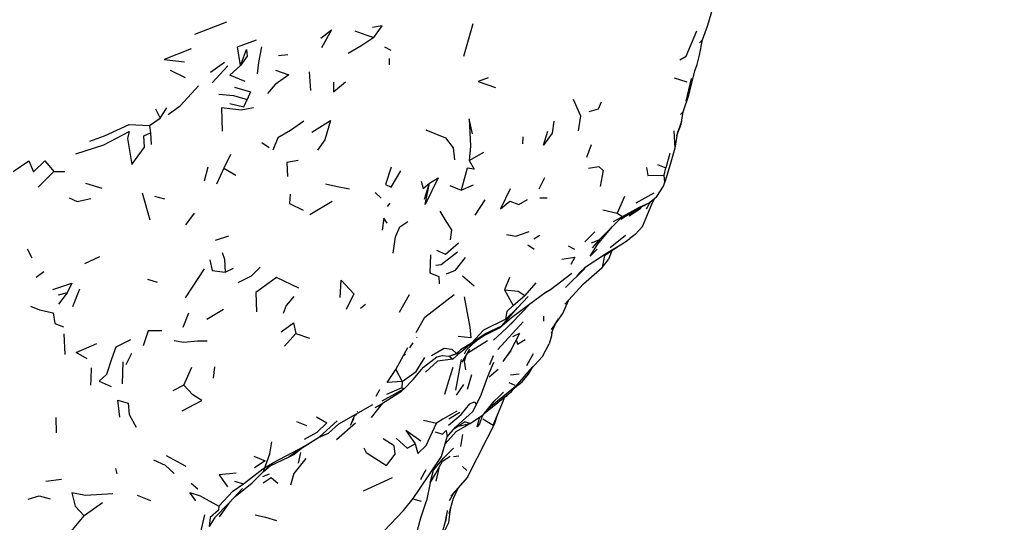
# Model space of a CAD drawing. Units: millimetres. Extents: x 50 to 1253, y 45 to 1017.
# Drawn here: x 1164 to 1218, y 805 to 832 of the extents above; entities that cross this region are included whole.
import ezdxf

# ---------------------------------------------------------------- set-up
doc = ezdxf.new("R2010")
doc.units = ezdxf.units.MM
doc.layers.add('COTA', color=1, linetype='Continuous')
doc.layers.add('RUBINETTOS', color=2, linetype='Continuous')
doc.styles.get("Standard").update_dxf_attribs({"font": 'arial.ttf'})
doc.dimstyles.new('Milímetros', dxfattribs={"dimtxt": 11, "dimasz": 5, "dimexe": 3, "dimexo": 10, "dimgap": 3, "dimtad": 1, "dimtxsty": 'Standard', "dimblk": 'DOT', "dimcen": 2.5, "dimadec": 0, "dimazin": 0, "dimtfac": 1, "dimtmove": 0, "dimatfit": 3, "dimldrblk": 'DOT', "dimfxl": 0, "dimarcsym": 0})

# ---------------------------------------------------------------- blocks, each defined once
blk = doc.blocks.new('_Dot')
at = {"color": 0, "linetype": 'ByBlock', "lineweight": -2}
blk.add_line((-0.5, 0), (-1, 0), dxfattribs=at)
at = {"color": 0, "linetype": 'ByBlock', "const_width": 0.5}
blk.add_lwpolyline([(-0.25, 0, 1), (0.25, 0, 1)], format="xyb", close=True, dxfattribs=at)
blk = doc.blocks.new('*D77')
at = {"layer": 'COTA', "color": 0, "lineweight": -2}
for p, q in [((1188.24, 956.925), (1253.349, 956.925)), ((1250.349, 951.925), (1250.349, 761.704)), ((1166.979, 756.704), (1253.349, 756.704))]:
    blk.add_line(p, q, dxfattribs=at)
at = {"layer": 'Defpoints', "color": 0}
for p in [(1178.24, 956.925), (1156.979, 756.704), (1250.349, 756.704)]:
    blk.add_point(p, dxfattribs=at)
at = {"layer": 'COTA', "color": 0, "lineweight": -2, "xscale": 5, "yscale": 5, "zscale": 5}
for p, rotation in [((1250.349, 956.925), 90), ((1250.349, 756.704), 270)]:
    blk.add_blockref('_Dot', p, dxfattribs=dict(at, rotation=rotation))
at = {"layer": 'COTA', "color": 0, "insert": (1241.733, 856.815), "char_height": 11, "attachment_point": 5, "rotation": 90}
blk.add_mtext('200', dxfattribs=at)

msp = doc.modelspace()

# ---------------------------------------------------------------- linework, layer by layer
at = {"layer": 'RUBINETTOS'}
for p, q in [((1201.939, 832.138), (1202.337, 833.507)), ((1173.668, 831.639), (1175.43, 832.31)), ((1188.48, 830.431), (1189.002, 832.235)), ((1201.64, 831.335), (1201.939, 832.138)), ((1184.115, 830.939), (1184.465, 830.758)), ((1178.268, 830.468), (1178.787, 830.516)), ((1184.381, 830.29), (1184.372, 829.951)), ((1172.314, 829.657), (1173.137, 829.249)), ((1174.533, 829.541), (1175.307, 830.104)), ((1174.619, 828.951), (1175.491, 829.885)), ((1179.966, 829.558), (1180.033, 828.543)), ((1200.07, 829.227), (1200.768, 829.021)), ((1201.011, 829.189), (1200.725, 827.95)), ((1171.492, 827.515), (1171.761, 827.017)), ((1171.761, 827.017), (1172.115, 827.575)), ((1171.159, 826.6), (1171.761, 827.017)), ((1200.436, 827.205), (1200.57, 827.364)), ((1200.47, 826.685), (1200.57, 827.364)), ((1171.159, 826.6), (1171.218, 826.209)), ((1200.232, 826.056), (1200.47, 826.685)), ((1171.218, 826.209), (1171.265, 825.56)), ((1191.739, 825.586), (1191.75, 825.989)), ((1200.059, 826.31), (1200.108, 825.364)), ((1177.36, 825.677), (1177.767, 825.401)), ((1188.862, 825.465), (1188.784, 824.67)), ((1195.261, 824.864), (1195.519, 825.562)), ((1175.639, 825.007), (1175.268, 824.257)), ((1188.784, 824.67), (1189.598, 825.127)), ((1199.837, 825.056), (1199.624, 824.275)), ((1174.383, 824.315), (1174.183, 823.53)), ((1175.268, 824.257), (1174.854, 823.375)), ((1175.268, 824.257), (1175.931, 823.874)), ((1199.168, 824.464), (1199.624, 824.275)), ((1199.531, 823.861), (1199.624, 824.275)), ((1165.03, 823.198), (1165.904, 824.073)), ((1165.904, 824.073), (1166.506, 824.07)), ((1192.646, 823.114), (1192.948, 823.741)), ((1167.632, 823.435), (1168.544, 823.158)), ((1186.317, 822.54), (1186.603, 823.418)), ((1187.718, 823.307), (1188.338, 823.04)), ((1188.338, 823.04), (1189.017, 823.341)), ((1170.768, 822.887), (1171.188, 821.4)), ((1171.44, 822.706), (1171.988, 822.567)), ((1183.607, 822.905), (1183.926, 822.607)), ((1192.671, 822.617), (1193.088, 822.625)), ((1197.345, 822.694), (1196.935, 821.766)), ((1197.98, 822.342), (1198.977, 822.889)), ((1179.996, 821.704), (1181.232, 822.443)), ((1184.287, 822.148), (1184.421, 822.325)), ((1189.639, 822.515), (1189.086, 821.67)), ((1197.144, 821.444), (1198.165, 822.1)), ((1197.232, 821.594), (1198.165, 822.1)), ((1198.345, 822.152), (1198.71, 822.348)), ((1198.782, 822.408), (1198.545, 821.995)), ((1173.632, 821.772), (1173.143, 821.131)), ((1196.14, 821.953), (1196.935, 821.766)), ((1196.731, 821.314), (1197.232, 821.594)), ((1196.935, 821.766), (1197.232, 821.594)), ((1174.802, 820.287), (1175.544, 820.53)), ((1192.34, 820.356), (1192.679, 820.567)), ((1195.152, 820.188), (1195.703, 820.751)), ((1196.548, 819.887), (1197.39, 820.562)), ((1197.311, 820.136), (1197.63, 820.371)), ((1192.009, 820.033), (1192.372, 819.792)), ((1194.235, 819.975), (1194.59, 819.795)), ((1195.53, 820.132), (1195.946, 820.299)), ((1195.946, 820.299), (1195.565, 819.864)), ((1196.236, 819.44), (1196.949, 819.921)), ((1164.422, 819.817), (1164.682, 819.315)), ((1167.611, 819.001), (1168.433, 819.384)), ((1195.453, 819.398), (1195.837, 819.797)), ((1196.236, 819.44), (1196.12, 818.788)), ((1196.643, 819.714), (1196.467, 819.223)), ((1175.337, 818.517), (1175.805, 818.745)), ((1165.336, 818.534), (1164.921, 818.236)), ((1174.173, 818.711), (1173.133, 817.115)), ((1188.415, 818.327), (1189.059, 817.769)), ((1191.011, 818.237), (1190.721, 817.557)), ((1194.089, 817.685), (1195.158, 818.732)), ((1171.056, 818.141), (1171.583, 817.976)), ((1192.46, 817.938), (1191.843, 817.239)), ((1166.625, 817.388), (1166.13, 817.248)), ((1166.625, 817.388), (1166.161, 816.75)), ((1167.302, 817.59), (1166.925, 816.62)), ((1185.472, 817.277), (1184.93, 816.297)), ((1190.721, 817.557), (1191.199, 816.692)), ((1191.199, 816.692), (1191.843, 817.239)), ((1182.799, 816.543), (1183.062, 816.751)), ((1173.325, 816.256), (1173.006, 815.467)), ((1174.334, 815.936), (1175.241, 816.488)), ((1192.876, 816.092), (1192.871, 815.814)), ((1190.371, 814.259), (1191.755, 815.788)), ((1193.316, 815.159), (1193.525, 815.645)), ((1193.691, 815.956), (1193.327, 815.371)), ((1166.44, 815.124), (1166.494, 813.985)), ((1179.225, 815.14), (1178.612, 814.45)), ((1179.225, 815.14), (1179.975, 814.892)), ((1185.899, 814.922), (1185.921, 814.961)), ((1189.861, 815.205), (1189.184, 814.744)), ((1190.129, 814.78), (1190.344, 814.972)), ((1191.188, 814.977), (1191.583, 815.159)), ((1185.508, 814.346), (1185.705, 814.621)), ((1188.292, 814.087), (1188.919, 814.613)), ((1188.638, 814.235), (1189.151, 814.723)), ((1188.709, 814.08), (1189.79, 814.762)), ((1188.729, 814.454), (1189.184, 814.744)), ((1188.919, 814.613), (1189.31, 814.91)), ((1170.176, 814.031), (1169.864, 813.419)), ((1184.742, 813.164), (1185.41, 814.372)), ((1185.201, 813.92), (1185.268, 814.012)), ((1186.262, 813.278), (1187.006, 813.859)), ((1187.684, 813.887), (1188.292, 814.087)), ((1187.684, 813.887), (1188.084, 814.033)), ((1187.684, 813.887), (1187.891, 813.732)), ((1188.292, 814.087), (1187.891, 813.732)), ((1188.084, 814.033), (1188.292, 814.087)), ((1188.396, 813.558), (1188.821, 814.269)), ((1188.524, 814.014), (1188.638, 814.235)), ((1189.925, 813.43), (1190.117, 813.924)), ((1191.068, 814.168), (1190.694, 813.692)), ((1191.965, 813.369), (1192.327, 814.039)), ((1169.693, 813.574), (1169.662, 812.373)), ((1187.044, 813.613), (1186.378, 813.011)), ((1187.891, 813.732), (1187.044, 813.613)), ((1188.048, 812.018), (1188.366, 813.703)), ((1173.061, 812.288), (1173.507, 813.279)), ((1174.747, 813.307), (1174.672, 812.688)), ((1184.742, 813.164), (1185.096, 812.488)), ((1188.917, 812.872), (1188.666, 812.05)), ((1189.893, 812.745), (1190.384, 813.174)), ((1191.059, 812.869), (1191.534, 812.92)), ((1191.867, 812.867), (1192.277, 813.291)), ((1173.061, 812.288), (1172.45, 811.973)), ((1185.096, 812.488), (1185.073, 812.151)), ((1188.471, 812.338), (1188.072, 811.743)), ((1190.964, 812.441), (1191.298, 812.293)), ((1183.656, 811.692), (1183.862, 812.052)), ((1183.758, 811.129), (1184.699, 811.736)), ((1183.99, 811.439), (1185.212, 812.108)), ((1185.073, 812.151), (1184.229, 811.785)), ((1184.699, 811.736), (1185.047, 811.96)), ((1185.047, 811.96), (1185.212, 812.108)), ((1185.073, 812.151), (1185.212, 812.108)), ((1189.611, 810.734), (1191.109, 811.936)), ((1181.602, 810.17), (1183.473, 811.232)), ((1184.015, 811.295), (1183.385, 810.513)), ((1190.575, 811.224), (1190.751, 811.648)), ((1182.476, 810.666), (1182.567, 810.679)), ((1182.525, 810.625), (1182.576, 810.723)), ((1182.634, 810.833), (1182.646, 810.856)), ((1183.758, 811.129), (1183.583, 811.039)), ((1187.67, 810.436), (1188.271, 810.807)), ((1166.013, 810.505), (1166.026, 809.674)), ((1179.263, 810.289), (1179.821, 810.07)), ((1181.515, 810.325), (1180.537, 809.449)), ((1181.602, 810.17), (1181.034, 809.656)), ((1181.474, 809.306), (1182.523, 810.225)), ((1186.273, 810.373), (1186.976, 810.194)), ((1187.928, 809.86), (1188.527, 810.268)), ((1188.846, 810.19), (1188.527, 810.268)), ((1188.571, 810.108), (1188.625, 810.138)), ((1180.478, 809.411), (1181.034, 809.656)), ((1180.537, 809.449), (1181.034, 809.656)), ((1188.406, 809.583), (1188.311, 808.922)), ((1179.711, 808.939), (1180.537, 809.449)), ((1178.003, 808.041), (1179.711, 808.939)), ((1179.482, 808.576), (1179.36, 807.994)), ((1177.444, 807.542), (1178.003, 808.041)), ((1187.917, 808.364), (1188.207, 808.395)), ((1169.293, 807.697), (1169.373, 807.403)), ((1177.406, 807.265), (1177.775, 807.406)), ((1177.441, 807.514), (1177.454, 807.55)), ((1186.126, 807.11), (1186.422, 807.643)), ((1186.635, 806.916), (1186.931, 807.406)), ((1188.424, 807.811), (1188.663, 807.583)), ((1165.448, 806.996), (1166.31, 807.118)), ((1173.464, 806.891), (1173.825, 806.589)), ((1175.859, 806.995), (1176.354, 806.855)), ((1182.954, 806.47), (1184.566, 807.196)), ((1186.128, 807.105), (1186.126, 807.11)), ((1186.128, 807.105), (1186.13, 807.116)), ((1186.635, 806.916), (1186.429, 805.919)), ((1188.685, 807.232), (1187.768, 806.173)), ((1175.545, 805.787), (1176.286, 806.595)), ((1187.955, 806.389), (1187.687, 805.914)), ((1168.581, 805.813), (1167.56, 805.088)), ((1170.492, 806.225), (1171.225, 805.93)), ((1174.764, 805.004), (1175.545, 805.787)), ((1175.021, 805.045), (1175.608, 805.856)), ((1185.673, 806.024), (1186.133, 805.896)), ((1185.17, 805.381), (1182.826, 802.942)), ((1187.563, 805.382), (1187.472, 804.775)), ((1166.824, 804.215), (1167.56, 805.088)), ((1174.764, 805.004), (1174.462, 804.497))]:
    msp.add_line(p, q, dxfattribs=at)
at = {"layer": 'RUBINETTOS', "flags": 128}
for points in [[(1180.6, 831.424), (1181.195, 831.881), (1180.645, 830.893)], [(1182.477, 831.828), (1183.095, 831.605), (1183.533, 831.462)], [(1183.533, 831.462), (1183.997, 832.095), (1183.453, 832.006)], [(1200.383, 830.217), (1200.735, 830.427), (1201.323, 831.815)], [(1176.175, 829.904), (1176.017, 830.933), (1177.057, 831.318)], [(1183.533, 831.462), (1182.871, 831.022), (1182.107, 830.566)], [(1200.57, 827.364), (1200.891, 828.285), (1201.219, 829.625), (1201.338, 829.973), (1201.483, 830.475), (1201.64, 831.335), (1201.468, 831.168)], [(1173.472, 830.829), (1171.984, 830.242), (1173.089, 830.122)], [(1176.175, 829.904), (1176.51, 830.797), (1176.549, 830.43), (1176.175, 829.904)], [(1177.332, 830.948), (1177.169, 830.081), (1177.092, 829.452)], [(1176.445, 829.03), (1175.59, 829.383), (1176.175, 829.904)], [(1178.116, 829.647), (1178.837, 829.397), (1178.086, 828.866), (1177.666, 828.375)], [(1189.831, 829.238), (1189.278, 829.039), (1190.237, 828.699)], [(1172.195, 827.208), (1172.871, 827.713), (1173.871, 828.794)], [(1175.85, 828.709), (1176.729, 828.467), (1176.549, 828.046)], [(1181.304, 828.999), (1181.313, 828.469), (1181.974, 829.018)], [(1174.989, 828.333), (1175.788, 828.263), (1176.549, 828.046)], [(1175.603, 827.809), (1176.363, 827.629), (1176.549, 828.046)], [(1194.511, 828.052), (1194.913, 827.139), (1194.788, 826.318)], [(1176.895, 827.579), (1176.22, 827.448), (1175.141, 827.576), (1175.177, 826.296)], [(1195.398, 827.382), (1195.907, 827.519), (1196.068, 827.913)], [(1180.115, 826.239), (1181.147, 826.877), (1180.832, 825.81), (1180.425, 825.255)], [(1188.967, 826.138), (1188.778, 826.978), (1188.862, 825.465)], [(1167.877, 825.737), (1168.684, 826.043), (1170.038, 826.66), (1171.159, 826.6)], [(1179.67, 826.846), (1178.93, 826.33), (1178.237, 825.934), (1177.971, 825.254)], [(1186.392, 826.37), (1187.475, 825.93), (1187.892, 825.37), (1187.974, 824.719)], [(1193.45, 826.847), (1193.355, 826.186), (1192.877, 825.514), (1193.109, 826.296)], [(1200.482, 826.828), (1200.251, 826.165), (1200.108, 825.364)], [(1167.115, 825.048), (1168.648, 825.538), (1170.054, 826.277), (1169.959, 825.888), (1170.194, 824.452), (1170.885, 825.407), (1170.856, 826.029), (1171.218, 826.209)], [(1200.108, 825.364), (1199.85, 824.457), (1199.559, 823.491), (1199.531, 823.861)], [(1163.663, 824.075), (1164.521, 824.662), (1164.774, 824.046), (1165.392, 824.66), (1165.615, 824.396), (1165.904, 824.073)], [(1179.352, 824.669), (1178.726, 824.574), (1178.769, 823.792)], [(1184.478, 824.317), (1184.163, 823.345), (1184.487, 823.201), (1185.023, 824.116)], [(1188.784, 824.67), (1189.06, 824.206), (1188.673, 824.255), (1188.338, 823.04)], [(1195.352, 824.254), (1195.936, 824.339), (1196.169, 824.119), (1196.002, 823.246)], [(1198.552, 824.287), (1198.633, 823.85), (1199.531, 823.861)], [(1186.603, 823.418), (1187.082, 823.713), (1186.356, 822.25), (1186.603, 823.418)], [(1180.87, 823.385), (1181.44, 823.264), (1182.182, 823.122)], [(1186.137, 823.532), (1186.24, 823.132), (1186.603, 823.418)], [(1191.046, 823.106), (1190.511, 822.019), (1191.032, 822.431)], [(1199.132, 822.7), (1199.493, 823.27), (1199.559, 823.491)], [(1166.736, 822.613), (1167.187, 822.411), (1167.933, 822.59)], [(1178.924, 822.818), (1178.878, 822.31), (1179.633, 821.94)], [(1198.165, 822.1), (1198.71, 822.348), (1199.132, 822.7)], [(1198.33, 821.03), (1198.843, 822.263), (1198.991, 822.583)], [(1191.032, 822.431), (1191.528, 822.26), (1191.998, 822.519)], [(1198.101, 822.06), (1198.345, 822.152), (1197.602, 821.621), (1198.242, 822.052)], [(1184.255, 821.226), (1184.075, 821.506), (1183.98, 820.837)], [(1187.173, 821.893), (1187.501, 821.329), (1187.812, 820.854), (1187.731, 820.305)], [(1195.946, 820.299), (1196.654, 821.029), (1197.232, 821.594)], [(1184.586, 819.574), (1184.727, 820.472), (1184.967, 821.016), (1185.397, 821.315)], [(1195.453, 819.398), (1195.852, 820.055), (1196.654, 821.029)], [(1198.33, 821.03), (1197.936, 820.596), (1197.63, 820.371)], [(1190.846, 820.6), (1191.345, 820.498), (1192.092, 820.769)], [(1186.991, 819.728), (1187.478, 819.514), (1188.203, 820.133)], [(1195.12, 818.761), (1196.354, 819.566), (1197.311, 820.136)], [(1175.163, 819.605), (1175.298, 819.247), (1175.337, 818.517)], [(1186.649, 819.483), (1186.615, 818.487), (1187.104, 818.286), (1187.132, 817.886)], [(1186.942, 818.899), (1187.241, 818.938), (1188.14, 819.64)], [(1187.538, 818.43), (1188.028, 818.629), (1188.573, 819.336)], [(1193.896, 819.247), (1194.609, 819.35), (1194.388, 818.94)], [(1174.486, 819.209), (1174.625, 818.611), (1175.337, 818.517)], [(1176.047, 817.955), (1176.785, 818.314), (1177.274, 818.803)], [(1194.061, 816.762), (1195.075, 817.87), (1196.12, 818.788), (1196.467, 819.223)], [(1194.716, 818.325), (1194.933, 818.555), (1195.289, 818.871)], [(1179.401, 817.649), (1178.171, 818.229), (1177.026, 817.406), (1177.069, 816.33)], [(1192.894, 817.345), (1193.258, 817.571), (1194.431, 818.472)], [(1165.84, 817.559), (1166.885, 817.915), (1166.625, 817.388)], [(1181.667, 817.12), (1181.734, 818.075), (1182.424, 817.319), (1182.002, 816.471)], [(1179.128, 817.175), (1178.707, 816.688), (1178.531, 816.236)], [(1185.862, 815.204), (1186.337, 816.036), (1187.954, 817.289)], [(1188.511, 817.162), (1188.824, 815.498), (1188.867, 814.897), (1188.171, 814.979)], [(1190.721, 817.557), (1191.475, 817.476), (1191.843, 817.239)], [(1190.799, 815.936), (1191.452, 816.555), (1192.041, 817.182)], [(1191.712, 816.456), (1193.024, 817.443), (1193.258, 817.571)], [(1164.602, 816.646), (1165.099, 816.451), (1165.867, 816.28), (1165.953, 815.7), (1166.421, 815.512)], [(1190.799, 815.936), (1190.879, 816.372), (1191.199, 816.692)], [(1190.86, 815.454), (1191.123, 815.705), (1192.171, 816.796)], [(1193.327, 815.371), (1193.95, 816.235), (1194.25, 816.969)], [(1189.569, 815.006), (1190.456, 815.458), (1191.12, 816.018), (1191.712, 816.456)], [(1189.68, 815.143), (1189.861, 815.205), (1190.582, 815.571), (1191.452, 816.555)], [(1178.429, 815.229), (1179.111, 815.722), (1179.225, 815.14)], [(1190.799, 815.936), (1189.569, 815.317), (1188.919, 814.613)], [(1189.31, 814.91), (1189.68, 815.143), (1190.582, 815.571)], [(1190.344, 814.972), (1190.86, 815.454), (1191.24, 815.813)], [(1171.845, 815.282), (1171.098, 815.296), (1170.815, 814.464)], [(1190.662, 813.593), (1191.068, 814.168), (1191.583, 815.159)], [(1193.343, 815.222), (1193.32, 815.017), (1193.182, 814.578)], [(1167.734, 813.748), (1167.128, 814.099), (1168.272, 814.589)], [(1170.124, 814.789), (1169.317, 814.381), (1169.08, 813.736), (1168.79, 812.886), (1168.401, 812.509), (1169.061, 812.22)], [(1172.527, 814.762), (1173.056, 814.662), (1173.82, 814.731), (1174.354, 814.742)], [(1188.919, 814.613), (1188.304, 814.247), (1188.084, 814.033)], [(1191.383, 814.754), (1191.453, 814.559), (1191.865, 814.817)], [(1192.182, 813.181), (1192.82, 813.883), (1193.182, 814.578)], [(1186.7, 813.932), (1187.408, 814.341), (1187.836, 814.27), (1188.084, 814.033)], [(1187.006, 813.859), (1187.295, 813.928), (1187.684, 813.887)], [(1188.607, 813.136), (1188.527, 813.611), (1188.623, 813.937)], [(1185.096, 812.488), (1185.871, 813.041), (1186.338, 813.823)], [(1185.17, 805.381), (1185.692, 806.048), (1186.043, 806.57), (1187.264, 808.371), (1187.577, 809.445), (1188.034, 809.987), (1188.992, 810.834), (1189.194, 811.221), (1189.445, 811.759), (1189.813, 812.769), (1190.137, 813.562)], [(1167.96, 813.248), (1167.932, 812.629), (1167.923, 812.289)], [(1185.096, 812.488), (1184.255, 812.446), (1184.742, 813.164)], [(1185.212, 812.108), (1185.705, 812.608), (1186.262, 813.278)], [(1187.885, 813.265), (1187.633, 812.459), (1187.419, 811.785)], [(1190.779, 811.671), (1190.875, 811.733), (1191.109, 811.936), (1192.277, 813.291)], [(1191.301, 812.159), (1191.695, 812.471), (1192.053, 812.897), (1192.295, 813.305)], [(1172.961, 810.886), (1174.043, 811.455), (1173.563, 811.764), (1173.061, 812.288)], [(1189.846, 811.023), (1189.96, 811.126), (1190.348, 811.423), (1191.427, 812.305)], [(1189.564, 810.677), (1190.163, 811.413), (1190.443, 811.673), (1190.669, 811.907)], [(1169.536, 810.526), (1169.423, 811.474), (1169.997, 811.3), (1170.05, 810.686), (1170.438, 809.974)], [(1187.652, 810.091), (1188.349, 810.672), (1188.826, 811.261)], [(1188.826, 811.261), (1189.062, 811.369), (1189.194, 811.221)], [(1189.539, 810.431), (1190.098, 810.092), (1190.575, 811.224)], [(1182.468, 810.637), (1182.245, 810.093), (1182.448, 810.48)], [(1188.1, 810.866), (1187.328, 810.422), (1186.976, 810.194)], [(1188.182, 810.033), (1188.846, 810.19), (1189.564, 810.677)], [(1188.685, 807.232), (1189.774, 809.361), (1190.176, 810.137), (1190.336, 810.658)], [(1189.51, 810.64), (1189.349, 810.167), (1189.223, 810.002), (1189.37, 810.545)], [(1180.376, 810.546), (1180.931, 810.214), (1180.387, 809.677), (1179.689, 809.302)], [(1185.801, 809.057), (1185.962, 808.52), (1186.415, 808.975), (1186.976, 810.194)], [(1187.467, 809.067), (1188.064, 809.736), (1188.535, 810.02), (1188.77, 810.172)], [(1186.115, 809.212), (1185.285, 809.797), (1185.801, 809.057)], [(1186.907, 809.722), (1187.306, 809.601), (1187.522, 809.794), (1187.577, 809.445)], [(1177.47, 807.597), (1177.793, 808.507), (1177.909, 809.168)], [(1179.129, 808.474), (1179.542, 808.818), (1180.537, 809.449)], [(1182.987, 808.836), (1183.113, 808.584), (1184.227, 807.875), (1184.71, 808.499), (1184.644, 808.953), (1184.041, 809.329)], [(1184.759, 809.375), (1185.372, 808.823), (1185.801, 809.057)], [(1179.711, 808.939), (1178.863, 808.338), (1179.129, 808.474)], [(1186.635, 806.916), (1186.815, 807.613), (1187.378, 808.295), (1187.926, 808.822)], [(1171.388, 808.181), (1172.026, 807.893), (1172.531, 807.434)], [(1172.079, 808.418), (1172.482, 808.206), (1173.172, 807.834)], [(1175.887, 806.16), (1176.822, 806.91), (1177.444, 807.542), (1177.824, 807.843), (1178.863, 808.338)], [(1176.354, 806.855), (1177.413, 807.675), (1178.003, 808.041)], [(1176.915, 808.386), (1177.541, 808.119), (1176.945, 807.746)], [(1179.78, 808.255), (1179.112, 807.43), (1178.945, 806.776)], [(1186.931, 807.406), (1187.312, 808.101), (1187.731, 808.385)], [(1175.935, 807.436), (1175, 807.345), (1175.466, 806.687)], [(1187.102, 807.718), (1187.105, 807.715), (1186.947, 806.997)], [(1174.985, 805.626), (1175.759, 806.444), (1176.354, 806.855)], [(1177.433, 806.912), (1177.864, 807.212), (1178.246, 806.884)], [(1169.144, 806.299), (1167.643, 806.216), (1166.886, 806.356), (1167.07, 805.632), (1167.56, 805.088)], [(1173.722, 805.926), (1173.389, 806.384), (1173.955, 806.189), (1174.985, 805.626)], [(1187.686, 805.226), (1187.926, 806.059), (1188.188, 806.658)], [(1164.473, 806.008), (1165.083, 806.202), (1165.691, 806.023)], [(1185.937, 804.307), (1186.121, 804.99), (1186.429, 805.919)], [(1174.985, 805.626), (1174.964, 805.404), (1174.502, 805.008), (1174.462, 804.497)], [(1185.534, 802.061), (1186.039, 802.366), (1187.248, 803.882), (1187.667, 804.726), (1187.744, 805.311), (1187.779, 805.549)], [(1187.744, 805.311), (1187.77, 805.512), (1187.773, 805.528)], [(1174.199, 805.153), (1173.961, 804.123), (1173.271, 803.539), (1172.438, 802.994)], [(1176.99, 805.153), (1177.562, 805.015), (1178.162, 804.838)], [(1185.611, 802.728), (1186.653, 803.379), (1186.885, 803.646), (1187.293, 804.158), (1187.347, 804.324), (1187.472, 804.775), (1187.535, 805.109)]]:
    msp.add_lwpolyline(points, dxfattribs=at)

# ---------------------------------------------------------------- dimensions: what is measured, and where the dimension line sits
at = {"layer": 'COTA'}
dim = msp.add_linear_dim(base=(1250.349, 756.704), p1=(1178.24, 956.925), p2=(1156.979, 756.704), angle=90, text='200', dimstyle='Milímetros', dxfattribs=at)
dim.commit()
dim.dimension.update_dxf_attribs({"geometry": '*D77', "text_midpoint": (1241.733, 856.815)})

doc.saveas('drawing.dxf')
